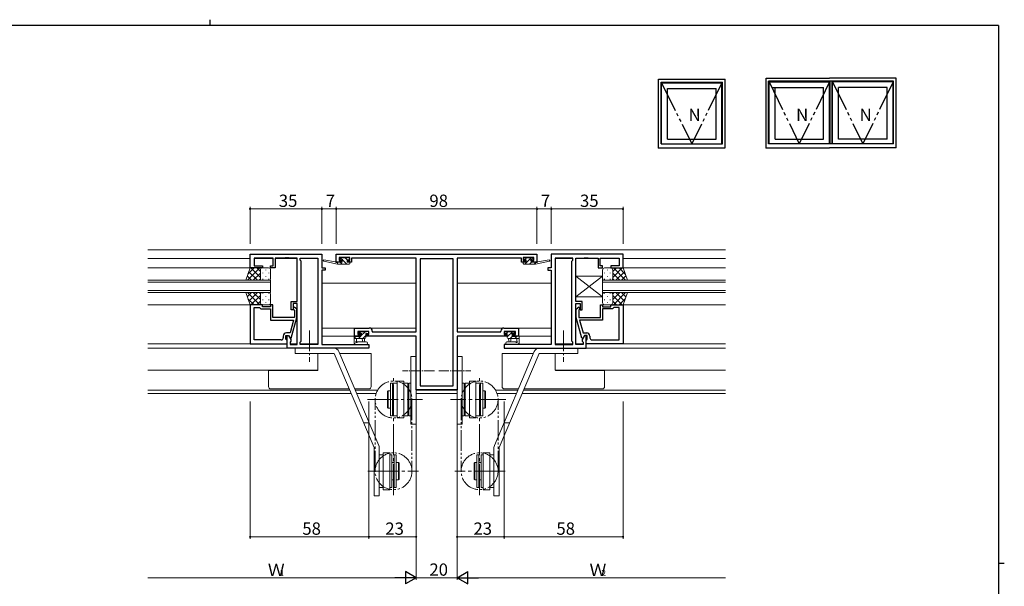
# Model space of a CAD drawing. Extents: x 0 to 793, y 0 to 564.
# Drawn here: x 295 to 776, y 288 to 564 of the extents above; entities that cross this region are included whole.
import ezdxf

# ---------------------------------------------------------------- set-up
doc = ezdxf.new("R2010")
doc.units = 0
doc.linetypes.add('YCENTER_1', pattern=[13, 10, -1, 1, -1])
doc.linetypes.add('YDIVIDE_1', pattern=[15, 10, -1, 1, -1, 1, -1])
for name, color, linetype, lineweight in [('YKK_11', 7, 'CONTINUOUS', 30), ('YKK_12', 2, 'CONTINUOUS', 13), ('YKK_13', 4, 'CONTINUOUS', 13), ('YKK_D', 6, 'CONTINUOUS', 13)]:
    doc.layers.add(name, color=color, linetype=linetype, lineweight=lineweight)
doc.layers.add('YKK_A1', color=4, linetype='CONTINUOUS')
doc.layers.add('YKK_ZWAK', color=7, linetype='CONTINUOUS')
doc.styles.get("Standard").update_dxf_attribs({"font": 'ROMANS.SHX', "bigfont": 'EXTFONT.SHX'})

# ---------------------------------------------------------------- blocks, each defined once
blk = doc.blocks.new('A201')
at = {"layer": 'YKK_ZWAK', "color": 8, "linetype": 'Continuous'}
blk.add_line((296.01, 412), (296.01, 410), dxfattribs=at)
at = {"layer": 'YKK_ZWAK', "color": 254, "linetype": 'Continuous'}
for p, q in [((571, 410), (21, 410)), ((571, 410), (571, 35)), ((571, 222.5), (573, 222.5))]:
    blk.add_line(p, q, dxfattribs=at)

msp = doc.modelspace()

# ---------------------------------------------------------------- linework, layer by layer
at = {"layer": 'YKK_11', "color": 0, "linetype": 'ByBlock', "lineweight": -2, "ltscale": 0.5}
for p, q in [((407.52, 443.02), (407.52, 449.82)), ((407.52, 449.82), (442.52, 449.82)), ((418.72, 447.89), (409.45, 447.89)), ((409.45, 447.89), (409.45, 444.02)), ((418.72, 444.02), (418.72, 447.89)), ((424.56, 447.89), (419.72, 447.89)), ((419.72, 447.89), (419.72, 443.02)), ((424.74, 448.01), (424.56, 447.89)), ((425.29, 448.01), (424.74, 448.01)), ((425.48, 447.89), (425.29, 448.01)), ((425.56, 447.89), (425.48, 447.89)), ((425.74, 448.01), (425.56, 447.89)), ((426.29, 448.01), (425.74, 448.01)), ((426.48, 447.89), (426.29, 448.01)), ((430.52, 447.89), (426.48, 447.89)), ((430.52, 426.72), (430.52, 447.89)), ((432.02, 446.82), (432.02, 447.89)), ((432.02, 447.89), (440.59, 447.89)), ((440.59, 447.89), (440.59, 405.75)), ((440.59, 447.89), (440.59, 405.75)), ((442.52, 449.82), (442.52, 443.02)), ((449.52, 449.82), (547.52, 449.82)), ((449.52, 445.92), (449.52, 449.82)), ((456.22, 448.19), (451.02, 448.19)), ((451.02, 448.19), (451.02, 446.72)), ((456.22, 446.72), (456.22, 448.19)), ((488.52, 447.82), (457.02, 447.82)), ((457.02, 447.82), (457.02, 445.92)), ((488.52, 411.82), (488.52, 447.82)), ((490.45, 447.52), (490.45, 385.45)), ((506.59, 447.52), (490.45, 447.52)), ((490.45, 447.52), (490.45, 385.45)), ((506.59, 385.45), (506.59, 447.52)), ((540.02, 447.82), (508.52, 447.82)), ((508.52, 447.82), (508.52, 411.82)), ((540.02, 445.92), (540.02, 447.82)), ((546.02, 448.19), (540.82, 448.19)), ((540.82, 448.19), (540.82, 446.72)), ((546.02, 446.72), (546.02, 448.19)), ((547.52, 449.82), (547.52, 445.92)), ((589.52, 449.82), (554.52, 449.82)), ((554.52, 449.82), (554.52, 443.02)), ((556.45, 447.89), (556.45, 405.75)), ((565.02, 447.89), (556.45, 447.89)), ((556.45, 447.89), (556.45, 405.75)), ((565.02, 446.82), (565.02, 447.89)), ((566.52, 426.72), (566.52, 447.89)), ((566.52, 447.89), (570.56, 447.89)), ((570.56, 447.89), (570.74, 448.01)), ((570.74, 448.01), (571.29, 448.01)), ((571.29, 448.01), (571.48, 447.89)), ((571.48, 447.89), (571.56, 447.89)), ((571.56, 447.89), (571.74, 448.01)), ((571.74, 448.01), (572.29, 448.01)), ((572.29, 448.01), (572.48, 447.89)), ((572.48, 447.89), (577.32, 447.89)), ((577.32, 447.89), (577.32, 443.02)), ((578.32, 444.02), (578.32, 447.89)), ((578.32, 447.89), (587.59, 447.89)), ((587.59, 447.89), (587.59, 444.02)), ((589.52, 443.02), (589.52, 449.82)), ((413.52, 443.02), (407.52, 443.02)), ((409.45, 444.02), (413.52, 444.02)), ((413.52, 444.02), (413.52, 443.02)), ((417.52, 443.02), (417.52, 444.02)), ((417.52, 444.02), (418.72, 444.02)), ((419.72, 443.02), (417.52, 443.02)), ((432.45, 446.39), (432.02, 446.82)), ((432.45, 407.25), (432.45, 446.39)), ((442.52, 443.02), (444.22, 443.02)), ((444.22, 443.02), (444.22, 442.02)), ((452.12, 445.92), (449.52, 445.92)), ((451.02, 446.72), (452.12, 446.72)), ((452.12, 446.72), (452.12, 445.92)), ((455.12, 445.92), (455.12, 446.72)), ((455.12, 446.72), (456.22, 446.72)), ((457.02, 445.92), (455.12, 445.92)), ((541.92, 445.92), (540.02, 445.92)), ((540.82, 446.72), (541.92, 446.72)), ((541.92, 446.72), (541.92, 445.92)), ((544.92, 445.92), (544.92, 446.72)), ((544.92, 446.72), (546.02, 446.72)), ((547.52, 445.92), (544.92, 445.92)), ((554.52, 443.02), (552.82, 443.02)), ((552.82, 443.02), (552.82, 442.02)), ((564.59, 446.39), (565.02, 446.82)), ((564.59, 407.25), (564.59, 446.39)), ((577.32, 443.02), (579.52, 443.02)), ((579.52, 444.02), (578.32, 444.02)), ((579.52, 443.02), (579.52, 444.02)), ((587.59, 444.02), (583.52, 444.02)), ((583.52, 444.02), (583.52, 443.02)), ((583.52, 443.02), (589.52, 443.02)), ((444.22, 442.02), (442.52, 442.02)), ((442.52, 442.02), (442.52, 405.75)), ((552.82, 442.02), (554.52, 442.02)), ((554.52, 442.02), (554.52, 405.75)), ((407.52, 425.02), (407.52, 406.02)), ((413.52, 425.02), (407.52, 425.02)), ((409.45, 407.95), (409.45, 423.72)), ((409.45, 423.72), (412.02, 423.72)), ((409.45, 407.95), (409.45, 423.72)), ((412.02, 423.72), (412.22, 423.52)), ((412.22, 423.52), (412.72, 423.02)), ((412.72, 423.02), (417.52, 423.02)), ((413.52, 424.02), (413.52, 425.02)), ((417.52, 424.02), (413.52, 424.02)), ((418.52, 425.02), (417.52, 425.02)), ((417.52, 425.02), (417.52, 424.02)), ((417.52, 423.02), (417.52, 417.62)), ((418.52, 418.92), (418.52, 425.02)), ((427.52, 422.52), (427.52, 426.72)), ((427.52, 426.72), (430.52, 426.72)), ((430.52, 425.72), (428.52, 425.72)), ((428.52, 425.72), (428.52, 422.52)), ((430.32, 422.87), (429.54, 423.65)), ((430.52, 405.75), (430.52, 425.72)), ((569.52, 426.72), (566.52, 426.72)), ((566.52, 405.75), (566.52, 425.72)), ((566.52, 425.72), (568.52, 425.72)), ((566.72, 422.87), (567.49, 423.65)), ((568.52, 425.72), (568.52, 422.52)), ((569.52, 422.52), (569.52, 426.72)), ((578.52, 418.92), (578.52, 425.02)), ((578.52, 425.02), (579.52, 425.02)), ((579.52, 425.02), (579.52, 424.02)), ((579.52, 424.02), (583.52, 424.02)), ((584.32, 423.02), (579.52, 423.02)), ((579.52, 423.02), (579.52, 417.62)), ((583.52, 424.02), (583.52, 425.02)), ((583.52, 425.02), (589.52, 425.02)), ((584.82, 423.52), (584.32, 423.02)), ((585.02, 423.72), (584.82, 423.52)), ((587.59, 423.72), (585.02, 423.72)), ((587.59, 407.95), (587.59, 423.72)), ((587.59, 407.95), (587.59, 423.72)), ((589.52, 425.02), (589.52, 406.02)), ((419.56, 418.92), (418.52, 418.92)), ((419.74, 418.8), (419.56, 418.92)), ((420.29, 418.8), (419.74, 418.8)), ((420.48, 418.92), (420.29, 418.8)), ((420.56, 418.92), (420.48, 418.92)), ((420.74, 418.8), (420.56, 418.92)), ((421.29, 418.8), (420.74, 418.8)), ((421.48, 418.92), (421.29, 418.8)), ((429.12, 418.92), (421.48, 418.92)), ((428.52, 422.52), (427.52, 422.52)), ((427.61, 408.82), (430.32, 418.93)), ((428.69, 422.8), (429.12, 422.37)), ((429.12, 422.37), (429.12, 418.92)), ((430.32, 418.93), (430.32, 422.87)), ((566.72, 418.93), (566.72, 422.87)), ((569.43, 408.82), (566.72, 418.93)), ((568.34, 422.8), (567.92, 422.37)), ((567.92, 422.37), (567.92, 418.92)), ((567.92, 418.92), (575.56, 418.92)), ((568.52, 422.52), (569.52, 422.52)), ((575.56, 418.92), (575.74, 418.8)), ((575.74, 418.8), (576.29, 418.8)), ((576.29, 418.8), (576.48, 418.92)), ((576.48, 418.92), (576.56, 418.92)), ((576.56, 418.92), (576.74, 418.8)), ((576.74, 418.8), (577.29, 418.8)), ((577.29, 418.8), (577.48, 418.92)), ((577.48, 418.92), (578.52, 418.92)), ((417.52, 417.62), (428.73, 417.62)), ((428.73, 417.62), (427.04, 411.32)), ((458.52, 409.82), (458.52, 413.72)), ((458.52, 413.72), (461.56, 413.72)), ((461.56, 413.72), (461.74, 413.6)), ((461.74, 413.6), (462.29, 413.6)), ((462.29, 413.6), (462.48, 413.72)), ((462.48, 413.72), (462.56, 413.72)), ((462.56, 413.72), (462.74, 413.6)), ((462.74, 413.6), (463.29, 413.6)), ((463.29, 413.6), (463.48, 413.72)), ((463.48, 413.72), (465.62, 413.72)), ((531.42, 413.72), (533.56, 413.72)), ((533.56, 413.72), (533.74, 413.6)), ((533.74, 413.6), (534.29, 413.6)), ((534.29, 413.6), (534.48, 413.72)), ((534.48, 413.72), (534.56, 413.72)), ((534.56, 413.72), (534.74, 413.6)), ((534.74, 413.6), (535.29, 413.6)), ((535.29, 413.6), (535.48, 413.72)), ((535.48, 413.72), (538.52, 413.72)), ((538.52, 413.72), (538.52, 409.82)), ((579.52, 417.62), (568.31, 417.62)), ((568.31, 417.62), (570, 411.32)), ((423.72, 409.82), (423.72, 408.95)), ((425.02, 408.22), (425.02, 410.02)), ((425.02, 410.02), (426.32, 410.02)), ((427.04, 411.32), (425.22, 411.32)), ((425.52, 403.82), (425.52, 410.02)), ((425.52, 410.02), (426.32, 410.02)), ((426.32, 410.02), (427.45, 408.07)), ((426.32, 410.02), (427.01, 408.82)), ((427.01, 408.82), (427.61, 408.82)), ((461.32, 409.82), (458.52, 409.82)), ((465.49, 412.09), (460.02, 412.09)), ((460.02, 412.09), (460.02, 410.62)), ((460.02, 410.62), (461.32, 410.62)), ((461.32, 410.62), (461.32, 409.82)), ((464.32, 409.82), (464.32, 410.62)), ((464.32, 410.62), (465.49, 410.62)), ((488.52, 409.82), (464.32, 409.82)), ((465.49, 410.62), (465.49, 412.09)), ((467.12, 412.22), (467.12, 411.82)), ((467.12, 411.82), (488.52, 411.82)), ((488.52, 383.52), (488.52, 409.82)), ((508.52, 411.82), (529.92, 411.82)), ((532.72, 409.82), (508.52, 409.82)), ((508.52, 409.82), (508.52, 383.52)), ((529.92, 411.82), (529.92, 412.22)), ((537.02, 412.09), (531.55, 412.09)), ((531.55, 412.09), (531.55, 410.62)), ((531.55, 410.62), (532.72, 410.62)), ((532.72, 410.62), (532.72, 409.82)), ((535.72, 409.82), (535.72, 410.62)), ((535.72, 410.62), (537.02, 410.62)), ((538.52, 409.82), (535.72, 409.82)), ((537.02, 410.62), (537.02, 412.09)), ((570.03, 408.82), (569.43, 408.82)), ((570.72, 410.02), (569.59, 408.07)), ((570, 411.32), (571.82, 411.32)), ((570.72, 410.02), (570.03, 408.82)), ((572.02, 410.02), (570.72, 410.02)), ((571.52, 410.02), (570.72, 410.02)), ((571.52, 403.82), (571.52, 410.02)), ((572.02, 408.22), (572.02, 410.02)), ((573.32, 409.82), (573.32, 408.95)), ((407.52, 406.02), (425.52, 406.02)), ((422.72, 407.95), (409.45, 407.95)), ((425.22, 408.02), (425.02, 408.22)), ((425.52, 407.72), (425.22, 408.02)), ((425.52, 406.02), (425.52, 407.72)), ((465.52, 403.82), (425.52, 403.82)), ((427.45, 407.25), (427.02, 406.82)), ((427.02, 406.82), (427.02, 405.75)), ((427.02, 405.75), (430.52, 405.75)), ((427.45, 408.07), (427.45, 407.25)), ((432.02, 406.82), (432.45, 407.25)), ((432.02, 405.75), (432.02, 406.82)), ((440.59, 405.75), (432.02, 405.75)), ((442.52, 405.75), (465.52, 405.75)), ((465.52, 405.75), (465.52, 403.82)), ((554.52, 405.75), (531.52, 405.75)), ((531.52, 405.75), (531.52, 403.82)), ((531.52, 403.82), (571.52, 403.82)), ((556.45, 405.75), (565.02, 405.75)), ((565.02, 406.82), (564.59, 407.25)), ((565.02, 405.75), (565.02, 406.82)), ((570.02, 405.75), (566.52, 405.75)), ((569.59, 408.07), (569.59, 407.25)), ((569.59, 407.25), (570.02, 406.82)), ((570.02, 406.82), (570.02, 405.75)), ((571.52, 407.72), (571.82, 408.02)), ((571.52, 406.02), (571.52, 407.72)), ((589.52, 406.02), (571.52, 406.02)), ((571.82, 408.02), (572.02, 408.22)), ((574.32, 407.95), (587.59, 407.95)), ((490.45, 385.45), (506.59, 385.45)), ((508.52, 383.52), (488.52, 383.52))]:
    msp.add_line(p, q, dxfattribs=at)
for centre, radius, start, end in [((429.12, 423.22), 0.6, 45, 225), ((567.92, 423.22), 0.6, 315, 135), ((465.62, 412.22), 1.5, 0, 90), ((531.42, 412.22), 1.5, 90, 180), ((422.72, 408.95), 1, 270, 360), ((425.22, 409.82), 1.5, 90, 180), ((571.82, 409.82), 1.5, 0, 90), ((574.32, 408.95), 1, 180, 270)]:
    msp.add_arc(centre, radius, start, end, dxfattribs=at)
at = {"layer": 'YKK_12'}
for p, q in [((357.52, 451.82), (639.52, 451.82)), ((357.52, 447.62), (407.52, 447.62)), ((409.45, 447.62), (418.72, 447.62)), ((419.72, 447.62), (430.52, 447.62)), ((432.02, 447.62), (440.59, 447.62)), ((565.02, 447.62), (556.45, 447.62)), ((577.32, 447.62), (566.52, 447.62)), ((587.59, 447.62), (578.32, 447.62)), ((639.52, 447.62), (589.52, 447.62)), ((408.02, 443.02), (357.52, 443.02)), ((589.02, 443.02), (639.52, 443.02)), ((442.52, 435.62), (488.52, 435.62)), ((554.52, 435.62), (508.52, 435.62)), ((357.52, 425.02), (407.52, 425.02)), ((639.52, 425.02), (589.52, 425.02)), ((488.52, 413.72), (442.52, 413.72)), ((508.52, 413.72), (554.52, 413.72)), ((442.52, 409.82), (458.82, 409.82)), ((554.52, 409.82), (538.22, 409.82)), ((357.52, 406.02), (425.52, 406.02)), ((357.52, 403.82), (425.96, 403.82)), ((427.02, 406.02), (430.52, 406.02)), ((432.02, 406.02), (440.59, 406.02)), ((565.02, 406.02), (556.45, 406.02)), ((570.02, 406.02), (566.52, 406.02)), ((639.52, 403.82), (571.08, 403.82)), ((639.52, 406.02), (571.82, 406.02)), ((440.59, 401.32), (440.59, 393.22)), ((556.45, 401.32), (556.45, 393.22)), ((357.52, 393.22), (440.59, 393.22)), ((639.52, 393.22), (556.45, 393.22)), ((456.1, 383.45), (357.52, 383.45)), ((456.8, 381.82), (357.52, 381.82)), ((469.8, 383.45), (458.82, 383.45)), ((469.04, 381.82), (459.51, 381.82)), ((508.52, 383.45), (488.52, 383.45)), ((508.52, 381.82), (488.52, 381.82)), ((538.22, 383.45), (527.24, 383.45)), ((537.53, 381.82), (528, 381.82)), ((639.52, 381.82), (540.24, 381.82)), ((639.52, 383.45), (540.93, 383.45))]:
    msp.add_line(p, q, dxfattribs=at)
at = {"layer": 'YKK_12', "ltscale": 1.5}
for p, q in [((417.52, 437.02), (357.52, 437.02)), ((357.52, 436.02), (417.52, 436.02)), ((417.52, 431.02), (417.52, 437.02)), ((579.52, 431.02), (579.52, 437.02)), ((579.52, 437.02), (639.52, 437.02)), ((639.52, 436.02), (579.52, 436.02)), ((417.52, 432.02), (357.52, 432.02)), ((357.52, 431.02), (417.52, 431.02)), ((579.52, 432.02), (639.52, 432.02)), ((639.52, 431.02), (579.52, 431.02))]:
    msp.add_line(p, q, dxfattribs=at)
at = {"layer": 'YKK_13'}
for p, q in [((449.11, 446.1), (443.57, 446.92)), ((451.91, 448.04), (451.41, 447.54)), ((451.62, 447.02), (451.96, 447.02)), ((452.36, 447.26), (451.75, 447.87)), ((452.72, 448.12), (452.12, 448.12)), ((454.7, 444.92), (452.66, 446.96)), ((454.92, 447.92), (452.92, 447.92)), ((454.84, 447.02), (453.94, 447.92)), ((454.82, 445.92), (454.82, 447.02)), ((454.82, 447.02), (455.62, 447.02)), ((455.62, 448.12), (455.12, 448.12)), ((455.92, 447.32), (455.92, 447.82)), ((541.12, 447.32), (541.12, 447.82)), ((541.42, 448.12), (541.92, 448.12)), ((542.22, 447.02), (541.42, 447.02)), ((541.43, 447.02), (542.33, 447.92)), ((541.58, 444.92), (544.78, 448.12)), ((542.12, 447.92), (544.12, 447.92)), ((542.22, 445.92), (542.22, 447.02)), ((544.32, 448.12), (544.92, 448.12)), ((545.42, 447.02), (545.08, 447.02)), ((545.13, 448.04), (545.63, 447.54)), ((547.93, 446.1), (553.47, 446.92)), ((450.22, 444.92), (443.46, 446.33)), ((450.22, 445.92), (450.13, 445.94)), ((452.42, 445.92), (450.22, 445.92)), ((450.22, 444.92), (450.22, 445.92)), ((455.92, 444.92), (450.22, 444.92)), ((452.45, 444.92), (451.45, 445.92)), ((452.42, 446.56), (452.42, 445.92)), ((455.92, 445.92), (454.82, 445.92)), ((456.22, 445.65), (455.94, 445.92)), ((456.22, 445.22), (456.22, 445.62)), ((540.82, 445.22), (540.82, 445.62)), ((541.12, 445.92), (542.22, 445.92)), ((541.12, 444.92), (546.82, 444.92)), ((543.82, 444.92), (544.82, 445.92)), ((544.62, 446.56), (544.62, 445.92)), ((544.62, 445.92), (546.82, 445.92)), ((546.07, 444.92), (546.82, 445.67)), ((546.82, 444.92), (553.58, 446.33)), ((546.82, 445.92), (546.9, 445.94)), ((546.82, 444.92), (546.82, 445.92)), ((459.25, 409.74), (458.22, 408.71)), ((458.22, 409.49), (458.22, 406.53)), ((458.22, 408.59), (463.52, 408.59)), ((459.12, 409.79), (458.52, 409.79)), ((461.62, 409.59), (459.32, 409.59)), ((459.42, 407.41), (459.42, 408.59)), ((461.35, 409.59), (460.35, 408.59)), ((461.6, 412.09), (460.6, 411.09)), ((461.11, 412.01), (460.61, 411.51)), ((460.82, 410.99), (461.16, 410.99)), ((461.92, 412.09), (461.32, 412.09)), ((463.65, 411.89), (461.62, 409.86)), ((461.62, 410.53), (461.62, 409.59)), ((464.22, 411.89), (462.12, 411.89)), ((462.22, 408.59), (462.32, 407.45)), ((464.02, 410.02), (462.59, 408.59)), ((463.42, 408.59), (463.32, 407.45)), ((464.02, 409.09), (464.02, 410.99)), ((464.02, 410.99), (464.92, 410.99)), ((464.92, 412.09), (464.42, 412.09)), ((465.21, 411.21), (465.01, 411.01)), ((465.22, 411.29), (465.22, 411.79)), ((531.82, 411.29), (531.82, 411.79)), ((532.12, 412.09), (532.62, 412.09)), ((533.02, 410.99), (532.12, 410.99)), ((532.35, 410.99), (533.25, 411.89)), ((532.82, 411.89), (534.92, 411.89)), ((533.02, 409.42), (535.69, 412.09)), ((533.02, 409.09), (533.02, 410.99)), ((538.82, 408.59), (533.52, 408.59)), ((533.62, 408.59), (533.72, 407.45)), ((534.44, 408.59), (535.44, 409.59)), ((534.82, 408.59), (534.72, 407.45)), ((535.12, 412.09), (535.72, 412.09)), ((535.42, 410.53), (535.42, 409.59)), ((535.42, 409.59), (537.72, 409.59)), ((536.22, 410.99), (535.88, 410.99)), ((535.93, 412.01), (536.43, 411.51)), ((536.68, 408.59), (537.68, 409.59)), ((537.62, 407.41), (537.62, 408.59)), ((537.72, 409.64), (537.88, 409.79)), ((537.92, 409.79), (538.52, 409.79)), ((538.82, 409.49), (538.82, 406.53)), ((458.83, 405.79), (458.4, 406.14)), ((459.02, 405.72), (464.2, 405.72)), ((459.96, 406.92), (464.2, 406.92)), ((537.08, 406.92), (532.84, 406.92)), ((538.01, 405.72), (532.84, 405.72)), ((538.2, 405.79), (538.64, 406.14))]:
    msp.add_line(p, q, dxfattribs=at)
at = {"layer": 'YKK_13', "ltscale": 1.5}
for p, q in [((405.38, 437.02), (407.52, 443.02)), ((412.25, 443.02), (406.25, 437.02)), ((409.42, 443.02), (406.46, 440.06)), ((407.52, 443.02), (413.52, 443.02)), ((412.52, 438.4), (407.9, 443.02)), ((412.52, 441.23), (410.73, 443.02)), ((416.52, 443.02), (413.52, 443.02)), ((415.16, 442.1), (415.16, 441.9)), ((580.52, 443.02), (583.52, 443.02)), ((581.88, 442.1), (581.88, 441.9)), ((589.52, 443.02), (583.52, 443.02)), ((584.52, 438.4), (589.14, 443.02)), ((584.52, 441.23), (586.31, 443.02)), ((584.79, 443.02), (590.79, 437.02)), ((587.62, 443.02), (590.58, 440.06)), ((591.66, 437.02), (589.52, 443.02)), ((408.24, 437.02), (406.13, 439.13)), ((411.07, 437.02), (406.87, 441.22)), ((412.52, 440.46), (409.08, 437.02)), ((412.58, 437.69), (411.91, 437.02)), ((412.52, 442.02), (412.52, 438.42)), ((412.52, 441.62), (412.52, 438.02)), ((413.74, 440.69), (413.74, 440.49)), ((413.74, 437.66), (413.74, 437.46)), ((415.16, 439.07), (415.16, 438.87)), ((416.57, 440.69), (416.57, 440.49)), ((416.57, 437.66), (416.57, 437.46)), ((417.52, 438.02), (417.52, 442.02)), ((579.52, 438.02), (579.52, 442.02)), ((580.47, 440.69), (580.47, 440.49)), ((580.47, 437.66), (580.47, 437.46)), ((581.88, 439.07), (581.88, 438.87)), ((583.3, 440.69), (583.3, 440.49)), ((583.3, 437.66), (583.3, 437.46)), ((584.46, 437.69), (585.13, 437.02)), ((584.52, 442.02), (584.52, 438.42)), ((584.52, 441.62), (584.52, 438.02)), ((584.52, 440.46), (587.96, 437.02)), ((585.97, 437.02), (590.16, 441.22)), ((588.8, 437.02), (590.91, 439.13)), ((413.52, 437.02), (405.38, 437.02)), ((413.52, 437.02), (416.52, 437.02)), ((583.52, 437.02), (580.52, 437.02)), ((583.52, 437.02), (591.66, 437.02)), ((405.38, 431.02), (407.52, 425.02)), ((405.38, 431.02), (413.52, 431.02)), ((408.24, 431.02), (406.13, 428.91)), ((412.25, 425.02), (406.25, 431.02)), ((409.42, 425.02), (406.46, 427.98)), ((411.07, 431.02), (406.87, 426.83)), ((412.52, 429.64), (407.9, 425.02)), ((412.52, 427.58), (409.08, 431.02)), ((412.58, 430.35), (411.91, 431.02)), ((412.52, 426.42), (412.52, 430.02)), ((412.52, 426.02), (412.52, 429.62)), ((413.52, 431.02), (416.52, 431.02)), ((413.74, 430.39), (413.74, 430.59)), ((415.16, 428.97), (415.16, 429.17)), ((416.57, 430.39), (416.57, 430.59)), ((417.52, 430.02), (417.52, 426.02)), ((579.52, 430.02), (579.52, 426.02)), ((580.47, 430.39), (580.47, 430.59)), ((583.52, 431.02), (580.52, 431.02)), ((581.88, 428.97), (581.88, 429.17)), ((583.3, 430.39), (583.3, 430.59)), ((591.66, 431.02), (583.52, 431.02)), ((584.46, 430.35), (585.13, 431.02)), ((584.52, 427.58), (587.96, 431.02)), ((584.52, 426.42), (584.52, 430.02)), ((584.52, 429.64), (589.14, 425.02)), ((584.52, 426.02), (584.52, 429.62)), ((584.79, 425.02), (590.79, 431.02)), ((585.97, 431.02), (590.16, 426.83)), ((587.62, 425.02), (590.58, 427.98)), ((588.8, 431.02), (590.91, 428.91)), ((591.66, 431.02), (589.52, 425.02)), ((407.52, 425.02), (413.52, 425.02)), ((412.52, 426.81), (410.73, 425.02)), ((416.52, 425.02), (413.52, 425.02)), ((413.74, 427.36), (413.74, 427.56)), ((415.16, 425.94), (415.16, 426.14)), ((416.57, 427.36), (416.57, 427.56)), ((580.47, 427.36), (580.47, 427.56)), ((580.52, 425.02), (583.52, 425.02)), ((581.88, 425.94), (581.88, 426.14)), ((583.3, 427.36), (583.3, 427.56)), ((589.52, 425.02), (583.52, 425.02)), ((584.52, 426.81), (586.31, 425.02)), ((448.56, 401.22), (440.59, 401.22)), ((465.52, 401.22), (451.28, 401.22)), ((466.52, 401.22), (465.52, 401.22)), ((466.52, 385.02), (466.52, 401.22)), ((530.52, 385.02), (530.52, 401.22)), ((530.52, 401.22), (531.52, 401.22)), ((531.52, 401.22), (545.76, 401.22)), ((548.48, 401.22), (556.45, 401.22)), ((416.52, 392.92), (416.52, 393.22)), ((416.52, 392.92), (416.52, 385.02)), ((417.52, 392.92), (416.52, 392.92)), ((440.52, 392.92), (417.52, 392.92)), ((440.52, 393.22), (440.52, 392.92)), ((556.52, 393.22), (556.52, 392.92)), ((556.52, 392.92), (579.52, 392.92)), ((579.52, 392.92), (580.52, 392.92)), ((580.52, 392.92), (580.52, 393.22)), ((580.52, 392.92), (580.52, 385.02)), ((417.52, 384.02), (455.86, 384.02)), ((458.58, 384.02), (465.52, 384.02)), ((538.46, 384.02), (531.52, 384.02)), ((579.52, 384.02), (541.18, 384.02))]:
    msp.add_line(p, q, dxfattribs=at)
at = {"layer": 'YKK_13', "linetype": 'ByBlock'}
for p, q in [((579.52, 429.02), (566.52, 439.02)), ((579.52, 439.02), (566.52, 429.02)), ((566.52, 439.02), (566.52, 429.02)), ((579.52, 439.02), (566.52, 439.02)), ((579.52, 439.02), (579.52, 429.02)), ((566.52, 429.02), (579.52, 429.02))]:
    msp.add_line(p, q, dxfattribs=at)
at = {"layer": 'YKK_13', "linetype": 'YCENTER_1'}
for p, q in [((436.52, 412.47), (436.52, 397.14)), ((560.52, 412.47), (560.52, 397.14))]:
    msp.add_line(p, q, dxfattribs=at)
at = {"layer": 'YKK_13', "linetype": 'Continuous'}
for p, q in [((448.52, 403.82), (429.52, 403.82)), ((429.52, 403.82), (429.52, 401.32)), ((548.52, 403.82), (567.52, 403.82)), ((567.52, 403.82), (567.52, 401.32)), ((448.52, 401.32), (429.52, 401.32)), ((468.02, 355.38), (448.52, 401.32)), ((470.32, 356.36), (450.82, 402.3)), ((488.52, 399.82), (486.02, 399.82)), ((486.02, 399.82), (486.02, 366.82)), ((488.52, 366.82), (488.52, 399.82)), ((508.52, 399.82), (511.02, 399.82)), ((508.52, 366.82), (508.52, 399.82)), ((511.02, 399.82), (511.02, 366.82)), ((526.72, 356.36), (546.22, 402.3)), ((529.02, 355.38), (548.52, 401.32)), ((548.52, 401.32), (567.52, 401.32)), ((476.02, 386.82), (476.02, 370.82)), ((477.02, 386.82), (476.02, 386.82)), ((477.02, 386.82), (477.02, 370.82)), ((477.02, 370.82), (477.02, 386.82)), ((477.32, 386.82), (477.32, 370.82)), ((479.32, 386.82), (477.32, 386.82)), ((482.52, 387.82), (479.32, 387.82)), ((479.32, 387.82), (479.32, 369.82)), ((482.52, 369.82), (482.52, 387.82)), ((484.52, 386.82), (482.52, 386.82)), ((484.52, 370.82), (484.52, 386.82)), ((485.02, 386.82), (485.02, 370.82)), ((486.02, 386.82), (485.02, 386.82)), ((511.02, 386.82), (512.02, 386.82)), ((512.02, 386.82), (512.02, 370.82)), ((512.52, 386.82), (514.52, 386.82)), ((512.52, 370.82), (512.52, 386.82)), ((514.52, 387.82), (517.72, 387.82)), ((514.52, 369.82), (514.52, 387.82)), ((517.72, 387.82), (517.72, 369.82)), ((517.72, 386.82), (519.72, 386.82)), ((519.72, 386.82), (519.72, 370.82)), ((520.02, 386.82), (520.02, 370.82)), ((520.02, 386.82), (521.02, 386.82)), ((520.02, 370.82), (520.02, 386.82)), ((521.02, 386.82), (521.02, 370.82)), ((474.92, 383.07), (474.62, 382.77)), ((474.62, 374.87), (474.62, 382.77)), ((474.92, 383.07), (476.02, 383.07)), ((474.92, 383.07), (474.92, 374.57)), ((477.32, 383.07), (477.02, 383.07)), ((484.52, 383.07), (485.02, 383.07)), ((512.52, 383.07), (512.02, 383.07)), ((519.72, 383.07), (520.02, 383.07)), ((522.12, 383.07), (521.02, 383.07)), ((522.12, 383.07), (522.42, 382.77)), ((522.12, 383.07), (522.12, 374.57)), ((522.42, 374.87), (522.42, 382.77)), ((474.62, 374.87), (474.92, 374.57)), ((522.42, 374.87), (522.12, 374.57)), ((474.92, 374.57), (476.02, 374.57)), ((476.02, 370.82), (477.02, 370.82)), ((477.02, 374.57), (477.32, 374.57)), ((477.32, 370.82), (479.32, 370.82)), ((482.52, 370.82), (484.52, 370.82)), ((484.52, 374.57), (485.02, 374.57)), ((485.02, 370.82), (486.02, 370.82)), ((512.02, 370.82), (511.02, 370.82)), ((512.52, 374.57), (512.02, 374.57)), ((514.52, 370.82), (512.52, 370.82)), ((519.72, 370.82), (517.72, 370.82)), ((520.02, 374.57), (519.72, 374.57)), ((521.02, 370.82), (520.02, 370.82)), ((522.12, 374.57), (521.02, 374.57)), ((462.9, 367.45), (465.61, 367.45)), ((482.52, 369.82), (479.32, 369.82)), ((486.02, 366.82), (488.52, 366.82)), ((511.02, 366.82), (508.52, 366.82)), ((514.52, 369.82), (517.72, 369.82)), ((534.14, 367.45), (531.43, 367.45)), ((468.02, 331.82), (468.02, 355.38)), ((470.52, 331.82), (470.52, 355.38)), ((472.52, 351.82), (470.52, 351.82)), ((475.72, 352.82), (472.52, 352.82)), ((472.52, 352.82), (472.52, 334.82)), ((475.72, 334.82), (475.72, 352.82)), ((476.72, 351.82), (475.72, 351.82)), ((476.72, 335.82), (476.72, 351.82)), ((477.82, 351.82), (477.82, 335.82)), ((478.82, 351.82), (477.82, 351.82)), ((478.82, 335.82), (478.82, 351.82)), ((518.22, 335.82), (518.22, 351.82)), ((518.22, 351.82), (519.22, 351.82)), ((519.22, 351.82), (519.22, 335.82)), ((520.32, 335.82), (520.32, 351.82)), ((520.32, 351.82), (521.32, 351.82)), ((521.32, 352.82), (524.52, 352.82)), ((521.32, 334.82), (521.32, 352.82)), ((524.52, 352.82), (524.52, 334.82)), ((524.52, 351.82), (526.52, 351.82)), ((526.52, 331.82), (526.52, 355.38)), ((529.02, 331.82), (529.02, 355.38)), ((477.82, 348.07), (476.72, 348.07)), ((479.92, 348.07), (478.82, 348.07)), ((479.92, 339.57), (479.92, 348.07)), ((480.22, 347.77), (479.92, 348.07)), ((480.22, 339.87), (480.22, 347.77)), ((516.82, 347.77), (517.12, 348.07)), ((516.82, 339.87), (516.82, 347.77)), ((517.12, 339.57), (517.12, 348.07)), ((517.12, 348.07), (518.22, 348.07)), ((519.22, 348.07), (520.32, 348.07)), ((476.72, 339.57), (477.82, 339.57)), ((478.82, 339.57), (479.92, 339.57)), ((479.92, 339.57), (480.22, 339.87)), ((517.12, 339.57), (516.82, 339.87)), ((518.22, 339.57), (517.12, 339.57)), ((520.32, 339.57), (519.22, 339.57)), ((468.02, 331.82), (470.52, 331.82)), ((470.52, 335.82), (472.52, 335.82)), ((472.52, 334.82), (475.72, 334.82)), ((475.72, 335.82), (476.72, 335.82)), ((477.82, 335.82), (478.82, 335.82)), ((519.22, 335.82), (518.22, 335.82)), ((521.32, 335.82), (520.32, 335.82)), ((524.52, 334.82), (521.32, 334.82)), ((526.52, 335.82), (524.52, 335.82)), ((529.02, 331.82), (526.52, 331.82))]:
    msp.add_line(p, q, dxfattribs=at)
at = {"layer": 'YKK_13', "linetype": 'YCENTER_1', "ltscale": 1.5}
for p, q in [((477.52, 332.22), (477.52, 389.79)), ((519.52, 332.22), (519.52, 389.79)), ((464.73, 378.82), (491.65, 378.82)), ((532.31, 378.82), (505.38, 378.82)), ((465.03, 343.82), (489.65, 343.82)), ((532.01, 343.82), (507.38, 343.82))]:
    msp.add_line(p, q, dxfattribs=at)
at = {"layer": 'YKK_13', "linetype": 'YCENTER_1', "ltscale": 0.5}
for p, q in [((497.47, 392.82), (481.84, 392.82)), ((499.57, 392.82), (515.2, 392.82))]:
    msp.add_line(p, q, dxfattribs=at)
at = {"layer": 'YKK_13', "linetype": 'YDIVIDE_1'}
for p, q in [((468.52, 343.82), (468.52, 378.82)), ((486.52, 378.82), (486.52, 343.82)), ((510.52, 378.82), (510.52, 343.82)), ((528.52, 343.82), (528.52, 378.82))]:
    msp.add_line(p, q, dxfattribs=at)
for centre in [(477.52, 378.82), (519.52, 378.82), (477.52, 343.82), (519.52, 343.82)]:
    msp.add_circle(centre, 9, dxfattribs=at)
at = {"layer": 'YKK_13'}
for centre, radius, start, end in [((443.52, 446.62), 0.3, 81.5506, 258.2502), ((451.62, 447.32), 0.3, 135, 270), ((452.12, 447.82), 0.3, 90, 135), ((451.96, 447.32), 0.3, 270, 326.9443), ((452.42, 447.02), 0.25, 303.0557, 146.9443), ((452.72, 447.92), 0.2, 0, 90), ((455.12, 447.92), 0.2, 90, 180), ((455.62, 447.82), 0.3, 0, 90), ((455.62, 447.32), 0.3, 270, 0), ((541.42, 447.82), 0.3, 90, 180), ((541.42, 447.32), 0.3, 180, 270), ((541.92, 447.92), 0.2, 0, 90), ((544.32, 447.92), 0.2, 90, 180), ((544.62, 447.02), 0.25, 33.0557, 236.9443), ((545.08, 447.32), 0.3, 213.0557, 270), ((544.92, 447.82), 0.3, 45, 90), ((545.42, 447.32), 0.3, 270, 45), ((553.52, 446.62), 0.3, 281.7498, 98.4494), ((449.06, 445.8), 0.3, 21.5506, 81.5506), ((449.62, 446.02), 0.3, 201.5506, 320.8025), ((450.09, 445.64), 0.3, 80.8025, 140.8025), ((452.72, 446.56), 0.3, 123.0557, 180), ((455.92, 445.62), 0.3, 0, 90), ((455.92, 445.22), 0.3, 270, 0), ((541.12, 445.62), 0.3, 90, 180), ((541.12, 445.22), 0.3, 180, 270), ((544.32, 446.56), 0.3, 0, 56.9443), ((546.95, 445.64), 0.3, 39.1975, 99.1975), ((547.42, 446.02), 0.3, 219.1975, 338.4494), ((547.98, 445.8), 0.3, 98.4494, 158.4494), ((458.52, 409.49), 0.3, 90, 180), ((459.12, 409.59), 0.2, 0, 90), ((460.82, 411.29), 0.3, 135, 270), ((461.32, 411.79), 0.3, 90, 135), ((461.16, 411.29), 0.3, 270, 326.9443), ((461.62, 410.99), 0.25, 303.0557, 146.9443), ((461.92, 410.53), 0.3, 123.0557, 180), ((461.92, 411.89), 0.2, 0, 90), ((463.52, 409.09), 0.5, 270, 0), ((464.42, 411.89), 0.2, 90, 180), ((464.92, 411.79), 0.3, 0, 90), ((464.92, 411.29), 0.3, 270, 0), ((532.12, 411.79), 0.3, 90, 180), ((532.12, 411.29), 0.3, 180, 270), ((532.62, 411.89), 0.2, 0, 90), ((533.52, 409.09), 0.5, 180, 270), ((535.12, 411.89), 0.2, 90, 180), ((535.42, 410.99), 0.25, 33.0557, 236.9443), ((535.12, 410.53), 0.3, 0, 56.9443), ((535.88, 411.29), 0.3, 213.0557, 270), ((535.72, 411.79), 0.3, 45, 90), ((536.22, 411.29), 0.3, 270, 45), ((537.92, 409.59), 0.2, 90, 180), ((538.52, 409.49), 0.3, 0, 90), ((458.72, 406.53), 0.5, 180, 230.7655), ((459.02, 406.02), 0.3, 230.7655, 270), ((459.42, 406.89), 0.3, 120, 333.2563), ((459.12, 407.41), 0.3, 300, 0), ((459.96, 406.62), 0.3, 90, 153.2563), ((462.82, 407.49), 0.5, 185.0921, 354.9079), ((464.2, 406.32), 0.6, 270, 90), ((532.84, 406.32), 0.6, 90, 270), ((534.22, 407.49), 0.5, 185.0921, 354.9079), ((537.08, 406.62), 0.3, 26.7437, 90), ((537.62, 406.89), 0.3, 206.7437, 60), ((537.92, 407.41), 0.3, 180, 240), ((538.01, 406.02), 0.3, 270, 309.2345), ((538.32, 406.53), 0.5, 309.2345, 0)]:
    msp.add_arc(centre, radius, start, end, dxfattribs=at)
at = {"layer": 'YKK_13', "ltscale": 1.5}
for centre, start, end in [((413.52, 442.02), 90, 180), ((413.52, 442.02), 90, 180), ((416.52, 442.02), 360, 90), ((580.52, 442.02), 90, 180), ((583.52, 442.02), 0, 90), ((583.52, 442.02), 0, 90), ((413.52, 438.02), 180, 270), ((413.52, 438.02), 180, 270), ((416.52, 438.02), 270, 360), ((580.52, 438.02), 180, 270), ((583.52, 438.02), 270, 0), ((583.52, 438.02), 270, 0), ((413.52, 430.02), 90, 180), ((413.52, 430.02), 90, 180), ((416.52, 430.02), 360, 90), ((580.52, 430.02), 90, 180), ((583.52, 430.02), 0, 90), ((583.52, 430.02), 0, 90), ((413.52, 426.02), 180, 270), ((413.52, 426.02), 180, 270), ((416.52, 426.02), 270, 360), ((580.52, 426.02), 180, 270), ((583.52, 426.02), 270, 0), ((583.52, 426.02), 270, 0), ((417.52, 385.02), 180, 270), ((465.52, 385.02), 270, 0), ((531.52, 385.02), 180, 270), ((579.52, 385.02), 270, 0)]:
    msp.add_arc(centre, 1, start, end, dxfattribs=at)
at = {"layer": 'YKK_13', "linetype": 'Continuous'}
for centre, start, end in [((448.52, 401.32), 23, 90), ((548.52, 401.32), 90, 157), ((468.02, 355.38), 360, 23), ((529.02, 355.38), 157, 180)]:
    msp.add_arc(centre, 2.5, start, end, dxfattribs=at)
at = {"layer": 'YKK_13', "ltscale": 1.5, "extrusion": (0, 0, -1)}
msp.add_ellipse((440.42, 398.52), major_axis=(0, 5.6), ratio=0.022664, start_param=3.141593, end_param=3.470651, dxfattribs=at)
at = {"layer": 'YKK_13', "ltscale": 1.5}
msp.add_ellipse((556.62, 398.52), major_axis=(0, 5.6), ratio=0.022664, start_param=3.141593, end_param=3.470651, dxfattribs=at)
at = {"layer": 'YKK_13'}
for p in [(479.92, 348.07), (517.12, 348.07)]:
    msp.add_point(p, dxfattribs=at)
at = {"layer": 'YKK_A1', "linetype": 'ByBlock', "lineweight": -2}
for p, q in [((606.8, 535.17), (639.3, 535.17)), ((606.8, 501.67), (606.8, 535.17)), ((608.05, 533.67), (638.05, 533.67)), ((608.05, 503.67), (608.05, 533.67)), ((638.05, 503.67), (638.05, 533.67)), ((639.3, 501.67), (639.3, 535.17)), ((659.3, 535.67), (690.3, 535.67)), ((659.3, 501.67), (659.3, 535.67)), ((660.55, 503.67), (660.55, 534.17)), ((721.55, 534.17), (660.55, 534.17)), ((660.8, 533.82), (675.28, 533.82)), ((660.8, 503.67), (660.8, 533.82)), ((660.8, 533.82), (690.3, 533.82)), ((722.8, 535.67), (690.3, 535.67)), ((690.3, 503.67), (690.3, 533.82)), ((690.55, 503.67), (690.55, 534.17)), ((691.55, 503.67), (691.55, 534.17)), ((721.3, 533.82), (691.8, 533.82)), ((691.8, 503.67), (691.8, 533.82)), ((706.28, 533.82), (691.8, 533.82)), ((721.3, 503.67), (721.3, 533.82)), ((721.55, 503.67), (721.55, 534.17)), ((722.8, 501.67), (722.8, 535.67)), ((608.3, 533.32), (623.05, 533.32)), ((608.3, 503.67), (608.3, 533.32)), ((611.2, 530.62), (623.05, 530.62)), ((611.2, 505.92), (611.2, 530.62)), ((623.05, 533.32), (637.8, 533.32)), ((623.05, 530.62), (634.9, 530.62)), ((634.9, 505.92), (634.9, 530.62)), ((637.8, 503.67), (637.8, 533.32)), ((662.12, 531.12), (687.4, 531.12)), ((663.7, 531.12), (675.28, 531.12)), ((663.7, 505.92), (663.7, 531.12)), ((687.4, 505.92), (687.4, 531.12)), ((718.4, 531.12), (694.7, 531.12)), ((694.7, 505.92), (694.7, 531.12)), ((706.28, 531.12), (694.7, 531.12)), ((718.4, 505.92), (718.4, 531.12)), ((611.2, 505.92), (634.9, 505.92)), ((663.7, 505.92), (687.4, 505.92)), ((718.4, 505.92), (694.7, 505.92)), ((606.8, 501.67), (639.3, 501.67)), ((608.05, 503.67), (638.05, 503.67)), ((659.3, 501.67), (690.3, 501.67)), ((721.55, 503.67), (660.55, 503.67)), ((722.8, 501.67), (690.3, 501.67))]:
    msp.add_line(p, q, dxfattribs=at)
at = {"layer": 'YKK_A1', "linetype": 'YDIVIDE_1', "lineweight": -2, "ltscale": 1.5}
for p, q in [((660.8, 533.82), (675.55, 503.67)), ((690.3, 533.82), (675.55, 503.67)), ((691.8, 533.82), (706.55, 503.67)), ((721.3, 533.82), (706.55, 503.67)), ((608.3, 533.32), (623.05, 503.67)), ((637.8, 533.32), (623.05, 503.67))]:
    msp.add_line(p, q, dxfattribs=at)
at = {"layer": 'YKK_A1', "linetype": 'ByBlock', "lineweight": -2}
for p in [(606.8, 501.67), (659.3, 501.67), (659.3, 501.67), (659.3, 501.67), (659.3, 501.67)]:
    msp.add_point(p, dxfattribs=at)
at = {"layer": 'YKK_D'}
for p, q in [((407.52, 454.82), (407.52, 472.82)), ((442.52, 471.82), (407.52, 471.82)), ((442.52, 454.82), (442.52, 472.82)), ((442.52, 454.82), (442.52, 472.82)), ((449.52, 471.82), (442.52, 471.82)), ((449.52, 454.82), (449.52, 472.82)), ((449.52, 454.82), (449.52, 472.82)), ((449.52, 471.82), (547.52, 471.82)), ((547.52, 454.82), (547.52, 472.82)), ((547.52, 454.82), (547.52, 472.82)), ((547.52, 471.82), (554.52, 471.82)), ((554.52, 454.82), (554.52, 472.82)), ((554.52, 454.82), (554.52, 472.82)), ((554.52, 471.82), (589.52, 471.82)), ((589.52, 454.82), (589.52, 472.82)), ((488.52, 379.82), (488.52, 290.82)), ((508.52, 379.82), (508.52, 290.82)), ((407.52, 377.82), (407.52, 310.82)), ((465.52, 377.82), (465.52, 310.82)), ((465.52, 377.82), (465.52, 310.82)), ((488.52, 377.82), (488.52, 290.82)), ((488.52, 377.82), (488.52, 310.82)), ((508.52, 377.82), (508.52, 290.82)), ((508.52, 377.82), (508.52, 310.82)), ((531.52, 377.82), (531.52, 310.82)), ((531.52, 377.82), (531.52, 310.82)), ((589.52, 377.82), (589.52, 310.82)), ((465.52, 311.82), (407.52, 311.82)), ((465.52, 311.82), (488.52, 311.82)), ((531.52, 311.82), (508.52, 311.82)), ((531.52, 311.82), (589.52, 311.82)), ((482.52, 291.82), (357.52, 291.82)), ((488.52, 291.82), (508.52, 291.82)), ((514.52, 291.82), (639.52, 291.82))]:
    msp.add_line(p, q, dxfattribs=at)
at = {"layer": 'YKK_D', "lineweight": -2}
for p, q in [((488.52, 291.82), (483.32, 294.82)), ((483.32, 294.82), (483.32, 288.82)), ((508.52, 291.82), (513.72, 294.82)), ((513.72, 288.82), (513.72, 294.82)), ((488.52, 291.82), (478.13, 291.82)), ((488.52, 291.82), (483.32, 288.82)), ((508.52, 291.82), (513.72, 288.82)), ((508.52, 291.82), (518.91, 291.82))]:
    msp.add_line(p, q, dxfattribs=at)
at = {"layer": 'YKK_D', "linetype": 'ByBlock', "const_width": 0.85}
for points in [[(407.63, 471.82, 1), (407.41, 471.82, 1)], [(442.63, 471.82, 1), (442.41, 471.82, 1)], [(442.41, 471.82, 1), (442.63, 471.82, 1)], [(449.63, 471.82, 1), (449.41, 471.82, 1)], [(449.41, 471.82, 1), (449.63, 471.82, 1)], [(547.41, 471.82, 1), (547.63, 471.82, 1)], [(547.63, 471.82, 1), (547.41, 471.82, 1)], [(554.41, 471.82, 1), (554.63, 471.82, 1)], [(554.63, 471.82, 1), (554.41, 471.82, 1)], [(589.41, 471.82, 1), (589.63, 471.82, 1)], [(407.63, 311.82, 1), (407.41, 311.82, 1)], [(465.41, 311.82, 1), (465.63, 311.82, 1)], [(465.63, 311.82, 1), (465.41, 311.82, 1)], [(488.41, 311.82, 1), (488.63, 311.82, 1)], [(508.63, 311.82, 1), (508.41, 311.82, 1)], [(531.63, 311.82, 1), (531.41, 311.82, 1)], [(531.41, 311.82, 1), (531.63, 311.82, 1)], [(589.41, 311.82, 1), (589.63, 311.82, 1)]]:
    msp.add_lwpolyline(points, format="xyb", close=True, dxfattribs=at)

# ---------------------------------------------------------------- block references
at = {"layer": 'YKK_ZWAK', "xscale": 1.4, "yscale": 1.4, "zscale": 1.4}
msp.add_blockref('A201', (-26.6, -12.6), dxfattribs=at)

# ---------------------------------------------------------------- texts
at = {"layer": 'YKK_A1'}
for p in [(621.48, 514.73), (673.98, 514.73), (704.98, 514.73)]:
    msp.add_text('N', height=6, dxfattribs=at).set_placement(p)
at = {"layer": 'YKK_D'}
for s, height, p in [('35', 6, (421.5, 472.82)), ('7', 6, (444.42, 472.82)), ('98', 6, (495, 472.82)), ('7', 6, (549.42, 472.82)), ('35', 6, (568.5, 472.82)), ('58', 6, (433, 312.82)), ('23', 6, (473.5, 312.82)), ('23', 6, (516.5, 312.82)), ('58', 6, (557, 312.82)), ('Ｗ', 6, (416.18, 292.62)), ('20', 6, (495, 292.82)), ('Ｗ', 6, (573.18, 292.62)), ('1', 3, (421.94, 292.62)), ('2', 3, (578.94, 292.62))]:
    msp.add_text(s, height=height, dxfattribs=at).set_placement(p)

doc.saveas('drawing.dxf')
